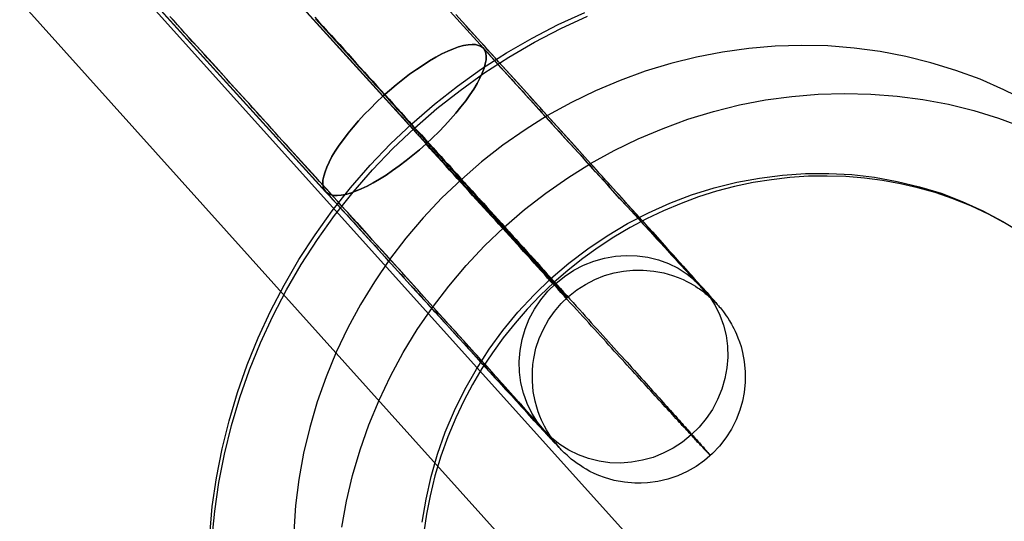
# Model space of a CAD drawing. Units: millimetres. Extents: x -12658 to 13880, y -3372 to 11620.
# Drawn here: x -8873 to -8861, y 6103 to 6109 of the extents above; entities that cross this region are included whole.
import ezdxf

# ---------------------------------------------------------------- set-up
doc = ezdxf.new("R2010")
doc.units = ezdxf.units.MM

msp = doc.modelspace()

# ---------------------------------------------------------------- linework, layer by layer
for p, q in [((-8721.554, 5942.429), (-10393.787, 7800.825)), ((-10310.514, 7707.601), (-8806.251, 6034.709))]:
    msp.add_line(p, q)
at = {"flags": 128}
for points in [[(-8876.603, 6118.767), (-8867.37, 6108.611), (-8867.324, 6108.56), (-8867.28, 6108.511), (-8867.234, 6108.46), (-8867.19, 6108.411), (-8867.144, 6108.36), (-8867.1, 6108.311), (-8867.054, 6108.263), (-8867.01, 6108.214), (-8866.967, 6108.166), (-8866.923, 6108.117), (-8866.879, 6108.071), (-8866.835, 6108.022), (-8866.794, 6107.976), (-8866.75, 6107.927), (-8866.706, 6107.881), (-8866.665, 6107.835), (-8866.624, 6107.789), (-8866.58, 6107.742), (-8866.539, 6107.696), (-8866.497, 6107.65), (-8866.456, 6107.604), (-8866.415, 6107.56), (-8866.376, 6107.516), (-8866.334, 6107.47), (-8866.295, 6107.426), (-8866.254, 6107.383), (-8866.215, 6107.341), (-8866.176, 6107.298), (-8866.137, 6107.256), (-8866.099, 6107.212), (-8866.062, 6107.171), (-8866.023, 6107.13), (-8865.987, 6107.088), (-8865.948, 6107.047), (-8865.911, 6107.008), (-8865.875, 6106.967), (-8865.838, 6106.928), (-8865.804, 6106.889), (-8865.768, 6106.85), (-8865.734, 6106.811), (-8865.7, 6106.772), (-8865.666, 6106.736), (-8865.632, 6106.699), (-8865.598, 6106.663), (-8865.564, 6106.626), (-8865.532, 6106.59), (-8865.498, 6106.553), (-8865.466, 6106.519), (-8865.435, 6106.485), (-8865.406, 6106.451), (-8865.374, 6106.417), (-8865.345, 6106.383), (-8865.313, 6106.352), (-8865.284, 6106.32), (-8865.255, 6106.288), (-8865.228, 6106.257), (-8865.199, 6106.225), (-8865.172, 6106.196), (-8865.143, 6106.164), (-8865.116, 6106.135), (-8865.089, 6106.106), (-8865.065, 6106.079), (-8865.038, 6106.05), (-8865.014, 6106.023), (-8864.99, 6105.997), (-8864.965, 6105.97), (-8864.941, 6105.946), (-8864.919, 6105.919), (-8864.897, 6105.894), (-8864.873, 6105.87), (-8864.854, 6105.846), (-8864.832, 6105.824), (-8864.81, 6105.802), (-8864.79, 6105.78), (-8864.771, 6105.758), (-8864.751, 6105.736), (-8864.732, 6105.717), (-8864.715, 6105.698), (-8864.695, 6105.678), (-8864.678, 6105.659), (-8864.661, 6105.639), (-8864.647, 6105.622), (-8864.63, 6105.605), (-8864.615, 6105.588), (-8864.601, 6105.574), (-8864.586, 6105.556), (-8864.574, 6105.542), (-8864.559, 6105.527), (-8864.547, 6105.515), (-8864.535, 6105.501), (-8864.523, 6105.488), (-8864.513, 6105.476), (-8864.501, 6105.467), (-8864.491, 6105.454), (-8864.482, 6105.445), (-8864.474, 6105.435), (-8864.464, 6105.425), (-8864.457, 6105.418), (-8864.45, 6105.411), (-8864.443, 6105.403), (-8864.438, 6105.396), (-8864.43, 6105.391), (-8864.426, 6105.384), (-8864.421, 6105.379), (-8864.418, 6105.377), (-8864.413, 6105.372), (-8864.411, 6105.369), (-8864.409, 6105.367), (-8864.406, 6105.364), (-8864.404, 6105.362), (-8864.404, 6105.364), (-8864.406, 6105.364), (-8864.409, 6105.367), (-8864.409, 6105.369), (-8864.413, 6105.374), (-8864.416, 6105.379), (-8864.421, 6105.381), (-8864.426, 6105.389), (-8864.43, 6105.394), (-8864.435, 6105.401), (-8864.44, 6105.408), (-8864.447, 6105.415), (-8864.455, 6105.423), (-8864.462, 6105.432), (-8864.472, 6105.44), (-8864.479, 6105.452), (-8864.489, 6105.462), (-8864.499, 6105.471), (-8864.511, 6105.484), (-8864.52, 6105.496), (-8864.533, 6105.51), (-8864.545, 6105.522), (-8864.557, 6105.537), (-8864.569, 6105.552), (-8864.584, 6105.566), (-8864.596, 6105.583), (-8864.61, 6105.598), (-8864.627, 6105.615), (-8864.642, 6105.632), (-8864.659, 6105.651), (-8864.674, 6105.668), (-8864.693, 6105.688), (-8864.71, 6105.707), (-8864.727, 6105.729), (-8864.747, 6105.749), (-8864.766, 6105.77), (-8864.785, 6105.792), (-8864.805, 6105.814), (-8864.827, 6105.836), (-8864.846, 6105.86), (-8864.868, 6105.885), (-8864.89, 6105.909), (-8864.912, 6105.933), (-8864.936, 6105.96), (-8864.958, 6105.987), (-8864.982, 6106.011), (-8865.007, 6106.04), (-8865.033, 6106.067), (-8865.058, 6106.096), (-8865.085, 6106.123), (-8865.109, 6106.152), (-8865.136, 6106.181), (-8865.165, 6106.213), (-8865.192, 6106.242), (-8865.218, 6106.274), (-8865.247, 6106.305), (-8865.277, 6106.337), (-8865.306, 6106.371), (-8865.335, 6106.403), (-8865.367, 6106.437), (-8865.396, 6106.471), (-8865.427, 6106.505), (-8865.459, 6106.539), (-8865.491, 6106.575), (-8865.522, 6106.609), (-8865.556, 6106.646), (-8865.588, 6106.682), (-8865.622, 6106.721), (-8865.656, 6106.758), (-8865.69, 6106.794), (-8865.724, 6106.833), (-8865.758, 6106.872), (-8865.795, 6106.911), (-8865.831, 6106.95), (-8865.865, 6106.991), (-8865.902, 6107.03), (-8865.938, 6107.071), (-8865.977, 6107.113), (-8866.013, 6107.154), (-8866.05, 6107.195), (-8866.089, 6107.237), (-8866.128, 6107.28), (-8866.167, 6107.322), (-8866.206, 6107.366), (-8866.244, 6107.409), (-8866.283, 6107.453), (-8866.325, 6107.497), (-8866.364, 6107.541), (-8866.405, 6107.587), (-8866.446, 6107.631), (-8866.488, 6107.677), (-8866.529, 6107.723), (-8866.57, 6107.769), (-8866.612, 6107.815), (-8866.653, 6107.862), (-8866.697, 6107.908), (-8866.738, 6107.954), (-8866.782, 6108.003), (-8866.826, 6108.049), (-8866.867, 6108.098), (-8866.911, 6108.146), (-8866.954, 6108.195), (-8866.998, 6108.243), (-8867.044, 6108.292), (-8867.088, 6108.341), (-8867.132, 6108.389), (-8867.178, 6108.44), (-8867.222, 6108.489), (-8867.268, 6108.54), (-8867.312, 6108.589), (-8867.358, 6108.64), (-8867.404, 6108.688), (-8867.45, 6108.739), (-8867.497, 6108.791), (-8867.543, 6108.842), (-8867.589, 6108.893), (-8867.635, 6108.944), (-8867.681, 6108.995)], [(-8871.334, 6109.004), (-8871.142, 6108.793), (-8870.95, 6108.581), (-8870.757, 6108.37), (-8870.563, 6108.156), (-8870.368, 6107.942), (-8870.164, 6107.716), (-8869.96, 6107.49), (-8869.758, 6107.268), (-8869.559, 6107.047), (-8869.359, 6106.831), (-8869.165, 6106.614), (-8868.975, 6106.403), (-8868.788, 6106.196), (-8868.603, 6105.994), (-8868.426, 6105.797), (-8868.253, 6105.608), (-8868.085, 6105.423), (-8867.925, 6105.245), (-8867.771, 6105.073), (-8867.623, 6104.91), (-8867.482, 6104.754), (-8867.358, 6104.615), (-8867.241, 6104.487), (-8867.13, 6104.363), (-8867.027, 6104.248), (-8866.925, 6104.136), (-8866.835, 6104.034), (-8866.75, 6103.942), (-8866.677, 6103.859), (-8866.626, 6103.801), (-8866.58, 6103.75), (-8866.541, 6103.708), (-8866.509, 6103.672), (-8866.48, 6103.64), (-8866.458, 6103.616), (-8866.444, 6103.597), (-8866.439, 6103.594), (-8866.441, 6103.594), (-8866.446, 6103.601), (-8866.454, 6103.611), (-8866.466, 6103.623), (-8866.478, 6103.64), (-8866.492, 6103.662), (-8866.509, 6103.682), (-8866.524, 6103.706), (-8866.551, 6103.747), (-8866.57, 6103.779), (-8866.595, 6103.825), (-8866.614, 6103.862), (-8866.633, 6103.903), (-8866.655, 6103.954), (-8866.675, 6104.008), (-8866.694, 6104.068), (-8866.714, 6104.141), (-8866.738, 6104.265), (-8866.75, 6104.397), (-8866.75, 6104.528), (-8866.743, 6104.606), (-8866.731, 6104.684), (-8866.704, 6104.812), (-8866.663, 6104.936), (-8866.609, 6105.056), (-8866.546, 6105.172), (-8866.471, 6105.279), (-8866.385, 6105.379), (-8866.291, 6105.469), (-8866.188, 6105.552), (-8866.077, 6105.622), (-8865.96, 6105.683), (-8865.838, 6105.732), (-8865.712, 6105.768), (-8865.595, 6105.79), (-8865.476, 6105.802), (-8865.345, 6105.802), (-8865.213, 6105.79), (-8865.085, 6105.766), (-8864.973, 6105.734), (-8864.902, 6105.707), (-8864.841, 6105.683), (-8864.793, 6105.659), (-8864.751, 6105.637), (-8864.715, 6105.617), (-8864.683, 6105.598), (-8864.657, 6105.578), (-8864.632, 6105.564), (-8864.591, 6105.535), (-8864.559, 6105.508), (-8864.535, 6105.488), (-8864.513, 6105.469), (-8864.494, 6105.454), (-8864.477, 6105.437), (-8864.464, 6105.425), (-8864.455, 6105.415), (-8864.45, 6105.408), (-8864.445, 6105.406), (-8864.455, 6105.415), (-8864.469, 6105.43), (-8864.486, 6105.449), (-8864.516, 6105.481), (-8864.552, 6105.52), (-8864.581, 6105.552), (-8864.613, 6105.586), (-8864.647, 6105.625), (-8864.686, 6105.663), (-8864.747, 6105.732), (-8864.815, 6105.805), (-8864.888, 6105.885), (-8864.968, 6105.972), (-8865.038, 6106.05), (-8865.114, 6106.133), (-8865.192, 6106.218), (-8865.274, 6106.31), (-8865.362, 6106.405), (-8865.452, 6106.502), (-8865.547, 6106.607), (-8865.644, 6106.711), (-8865.792, 6106.877), (-8865.948, 6107.047), (-8866.108, 6107.225), (-8866.276, 6107.407), (-8866.449, 6107.597), (-8866.629, 6107.794), (-8866.811, 6107.995), (-8866.998, 6108.2), (-8867.183, 6108.404), (-8867.37, 6108.611), (-8876.603, 6118.765)], [(-8869.498, 6108.985), (-8869.454, 6108.939), (-8869.413, 6108.89), (-8869.371, 6108.844), (-8869.328, 6108.798), (-8869.286, 6108.752), (-8869.243, 6108.705), (-8869.201, 6108.659), (-8869.16, 6108.613), (-8869.116, 6108.564), (-8869.075, 6108.518), (-8869.033, 6108.472), (-8868.992, 6108.428), (-8868.951, 6108.382), (-8868.909, 6108.336), (-8868.868, 6108.29), (-8868.827, 6108.243), (-8868.785, 6108.2), (-8868.744, 6108.153), (-8868.703, 6108.11), (-8868.661, 6108.063), (-8868.623, 6108.02), (-8868.581, 6107.973), (-8868.542, 6107.93), (-8868.501, 6107.886), (-8868.462, 6107.842), (-8868.421, 6107.798), (-8868.382, 6107.755), (-8868.343, 6107.711), (-8868.304, 6107.667), (-8868.265, 6107.626), (-8868.226, 6107.582), (-8868.187, 6107.541), (-8868.151, 6107.499), (-8868.112, 6107.456), (-8868.075, 6107.414), (-8868.036, 6107.373), (-8868, 6107.332), (-8867.964, 6107.293), (-8867.927, 6107.251), (-8867.891, 6107.212), (-8867.854, 6107.171), (-8867.818, 6107.132), (-8867.784, 6107.093), (-8867.747, 6107.054), (-8867.713, 6107.015), (-8867.679, 6106.977), (-8867.645, 6106.94), (-8867.611, 6106.901), (-8867.577, 6106.865), (-8867.543, 6106.828), (-8867.511, 6106.792), (-8867.48, 6106.755), (-8867.446, 6106.721), (-8867.414, 6106.685), (-8867.382, 6106.651), (-8867.353, 6106.617), (-8867.322, 6106.583), (-8867.29, 6106.549), (-8867.261, 6106.515), (-8867.232, 6106.483), (-8867.202, 6106.451), (-8867.173, 6106.42), (-8867.147, 6106.388), (-8867.117, 6106.356), (-8867.091, 6106.325), (-8867.064, 6106.296), (-8867.037, 6106.267), (-8867.01, 6106.237), (-8866.984, 6106.208), (-8866.959, 6106.179), (-8866.933, 6106.152), (-8866.908, 6106.125), (-8866.884, 6106.099), (-8866.862, 6106.072), (-8866.838, 6106.045), (-8866.816, 6106.021), (-8866.794, 6105.997), (-8866.772, 6105.972), (-8866.75, 6105.948), (-8866.728, 6105.926), (-8866.709, 6105.902), (-8866.689, 6105.88), (-8866.67, 6105.858), (-8866.65, 6105.839), (-8866.631, 6105.817), (-8866.614, 6105.797), (-8866.597, 6105.778), (-8866.58, 6105.758), (-8866.563, 6105.739), (-8866.546, 6105.722), (-8866.531, 6105.705), (-8866.517, 6105.688), (-8866.502, 6105.671), (-8866.488, 6105.656), (-8866.473, 6105.642), (-8866.461, 6105.627), (-8866.449, 6105.612), (-8866.437, 6105.6), (-8866.424, 6105.586), (-8866.415, 6105.574), (-8866.405, 6105.564), (-8866.395, 6105.552), (-8866.385, 6105.542), (-8866.376, 6105.532), (-8866.368, 6105.522), (-8866.361, 6105.513), (-8866.354, 6105.505), (-8866.347, 6105.498), (-8866.339, 6105.491), (-8866.334, 6105.484), (-8866.33, 6105.479), (-8866.325, 6105.474), (-8866.322, 6105.469), (-8866.317, 6105.464), (-8866.315, 6105.462), (-8866.312, 6105.459), (-8866.31, 6105.457), (-8866.31, 6105.454), (-8866.312, 6105.457), (-8866.315, 6105.459), (-8866.317, 6105.462), (-8866.32, 6105.464), (-8866.322, 6105.469), (-8866.327, 6105.471), (-8866.332, 6105.476), (-8866.337, 6105.484), (-8866.344, 6105.488), (-8866.349, 6105.496), (-8866.356, 6105.503), (-8866.364, 6105.51), (-8866.371, 6105.52), (-8866.381, 6105.53), (-8866.39, 6105.539), (-8866.398, 6105.549), (-8866.41, 6105.559), (-8866.419, 6105.571), (-8866.429, 6105.583), (-8866.441, 6105.595), (-8866.454, 6105.608), (-8866.466, 6105.622), (-8866.48, 6105.637), (-8866.495, 6105.651), (-8866.507, 6105.666), (-8866.522, 6105.683), (-8866.539, 6105.7), (-8866.553, 6105.717), (-8866.57, 6105.734), (-8866.587, 6105.753), (-8866.604, 6105.77), (-8866.621, 6105.79), (-8866.641, 6105.812), (-8866.658, 6105.831), (-8866.677, 6105.853), (-8866.697, 6105.873), (-8866.719, 6105.894), (-8866.738, 6105.919), (-8866.76, 6105.941), (-8866.782, 6105.965), (-8866.804, 6105.989), (-8866.826, 6106.014), (-8866.847, 6106.038), (-8866.872, 6106.065), (-8866.896, 6106.091), (-8866.92, 6106.116), (-8866.945, 6106.145), (-8866.969, 6106.172), (-8866.996, 6106.198), (-8867.023, 6106.228), (-8867.049, 6106.257), (-8867.076, 6106.286), (-8867.103, 6106.318), (-8867.13, 6106.347), (-8867.159, 6106.378), (-8867.188, 6106.41), (-8867.215, 6106.442), (-8867.246, 6106.473), (-8867.275, 6106.505), (-8867.305, 6106.539), (-8867.336, 6106.573), (-8867.365, 6106.607), (-8867.397, 6106.641), (-8867.429, 6106.675), (-8867.46, 6106.709), (-8867.494, 6106.746), (-8867.526, 6106.782), (-8867.56, 6106.818), (-8867.592, 6106.855), (-8867.626, 6106.891), (-8867.66, 6106.928), (-8867.694, 6106.967), (-8867.73, 6107.003), (-8867.764, 6107.042), (-8867.798, 6107.081), (-8867.835, 6107.12), (-8867.871, 6107.159), (-8867.908, 6107.2), (-8867.944, 6107.239), (-8867.981, 6107.28), (-8868.017, 6107.319), (-8868.054, 6107.361), (-8868.092, 6107.402), (-8868.129, 6107.443), (-8868.168, 6107.485), (-8868.207, 6107.529), (-8868.243, 6107.57), (-8868.282, 6107.614), (-8868.321, 6107.655), (-8868.36, 6107.699), (-8868.401, 6107.742), (-8868.44, 6107.786), (-8868.479, 6107.83), (-8868.52, 6107.874), (-8868.559, 6107.918), (-8868.601, 6107.961), (-8868.64, 6108.005), (-8877.872, 6118.162)], [(-8869.505, 6109.004), (-8869.454, 6108.946), (-8869.401, 6108.888), (-8869.347, 6108.829), (-8869.296, 6108.771), (-8869.243, 6108.713), (-8869.189, 6108.657), (-8869.138, 6108.598), (-8869.085, 6108.54), (-8869.033, 6108.482), (-8868.98, 6108.423), (-8868.929, 6108.367), (-8868.875, 6108.309), (-8868.824, 6108.251), (-8868.771, 6108.195), (-8868.72, 6108.136), (-8868.669, 6108.08), (-8868.615, 6108.022), (-8868.564, 6107.966), (-8868.513, 6107.908), (-8868.462, 6107.852), (-8868.411, 6107.796), (-8868.36, 6107.74), (-8868.309, 6107.682), (-8868.258, 6107.626), (-8868.207, 6107.57), (-8868.156, 6107.514), (-8868.105, 6107.458), (-8868.056, 6107.404), (-8868.005, 6107.349), (-8867.954, 6107.293), (-8867.905, 6107.239), (-8867.857, 6107.183), (-8867.805, 6107.13), (-8867.757, 6107.074), (-8867.708, 6107.02), (-8867.66, 6106.967), (-8867.611, 6106.913), (-8867.562, 6106.86), (-8867.514, 6106.806), (-8867.465, 6106.753), (-8867.419, 6106.699), (-8867.37, 6106.648), (-8867.324, 6106.595), (-8867.275, 6106.544), (-8867.229, 6106.493), (-8867.183, 6106.442), (-8867.137, 6106.391), (-8867.091, 6106.339), (-8867.044, 6106.288), (-8867.001, 6106.237), (-8866.954, 6106.189), (-8866.911, 6106.14), (-8866.864, 6106.089), (-8866.821, 6106.04), (-8866.777, 6105.992), (-8866.733, 6105.943), (-8866.689, 6105.897), (-8866.646, 6105.848), (-8866.604, 6105.8), (-8866.561, 6105.753), (-8866.519, 6105.707), (-8866.478, 6105.661), (-8866.437, 6105.615), (-8866.395, 6105.569), (-8866.354, 6105.525), (-8866.312, 6105.479), (-8866.274, 6105.435), (-8866.235, 6105.391), (-8866.193, 6105.347), (-8866.154, 6105.304), (-8866.116, 6105.262), (-8866.079, 6105.218), (-8866.04, 6105.177), (-8866.004, 6105.136), (-8865.965, 6105.094), (-8865.928, 6105.053), (-8865.892, 6105.014), (-8865.858, 6104.973), (-8865.821, 6104.934), (-8865.785, 6104.895), (-8865.751, 6104.856), (-8865.717, 6104.82), (-8865.683, 6104.781), (-8865.649, 6104.744), (-8865.617, 6104.708), (-8865.583, 6104.671), (-8865.551, 6104.635), (-8865.52, 6104.601), (-8865.488, 6104.564), (-8865.457, 6104.53), (-8865.427, 6104.496), (-8865.396, 6104.465), (-8865.367, 6104.431), (-8865.337, 6104.399), (-8865.308, 6104.367), (-8865.281, 6104.336), (-8865.252, 6104.304), (-8865.226, 6104.275), (-8865.199, 6104.243), (-8865.172, 6104.214), (-8865.145, 6104.185), (-8865.121, 6104.158), (-8865.097, 6104.129), (-8865.072, 6104.102), (-8865.048, 6104.076), (-8865.024, 6104.049), (-8865.002, 6104.025), (-8864.978, 6104), (-8864.956, 6103.974), (-8864.934, 6103.952), (-8864.914, 6103.927), (-8864.892, 6103.903), (-8864.873, 6103.881), (-8864.854, 6103.859), (-8864.834, 6103.837), (-8864.815, 6103.818), (-8864.798, 6103.798), (-8864.781, 6103.779), (-8864.764, 6103.76), (-8864.747, 6103.74), (-8864.73, 6103.723), (-8864.715, 6103.706), (-8864.7, 6103.689), (-8864.686, 6103.672), (-8864.671, 6103.657), (-8864.657, 6103.64), (-8864.644, 6103.626), (-8864.632, 6103.614), (-8864.62, 6103.599), (-8864.61, 6103.587), (-8864.598, 6103.575), (-8864.588, 6103.563), (-8864.579, 6103.553), (-8864.569, 6103.541), (-8864.562, 6103.531), (-8864.552, 6103.524), (-8864.545, 6103.514), (-8864.537, 6103.507), (-8864.53, 6103.499), (-8864.525, 6103.492), (-8864.52, 6103.485), (-8864.516, 6103.48), (-8864.511, 6103.475), (-8864.506, 6103.47), (-8864.503, 6103.465), (-8864.501, 6103.463), (-8864.499, 6103.46), (-8864.496, 6103.458), (-8864.496, 6103.456), (-8864.499, 6103.458), (-8864.501, 6103.46), (-8864.503, 6103.463), (-8864.506, 6103.465), (-8864.511, 6103.47), (-8864.513, 6103.475), (-8864.518, 6103.48), (-8864.525, 6103.485), (-8864.53, 6103.492), (-8864.537, 6103.497), (-8864.545, 6103.504), (-8864.552, 6103.514), (-8864.559, 6103.521), (-8864.569, 6103.531), (-8864.576, 6103.541), (-8864.586, 6103.55), (-8864.596, 6103.563), (-8864.608, 6103.575), (-8864.618, 6103.587), (-8864.63, 6103.599), (-8864.642, 6103.611), (-8864.657, 6103.626), (-8864.669, 6103.64), (-8864.683, 6103.655), (-8864.698, 6103.67), (-8864.713, 6103.687), (-8864.727, 6103.704), (-8864.744, 6103.721), (-8864.761, 6103.74), (-8864.778, 6103.757), (-8864.795, 6103.777), (-8864.812, 6103.796), (-8864.832, 6103.815), (-8864.851, 6103.837), (-8864.871, 6103.859), (-8864.89, 6103.879), (-8864.909, 6103.903), (-8864.931, 6103.925), (-8864.953, 6103.949), (-8864.975, 6103.974), (-8864.997, 6103.998), (-8865.021, 6104.022), (-8865.043, 6104.049), (-8865.068, 6104.073), (-8865.092, 6104.1), (-8865.116, 6104.127), (-8865.143, 6104.156), (-8865.17, 6104.185), (-8865.194, 6104.212), (-8865.221, 6104.241), (-8865.25, 6104.273), (-8865.277, 6104.302), (-8865.306, 6104.333), (-8865.333, 6104.365), (-8865.362, 6104.397), (-8865.393, 6104.428), (-8865.423, 6104.462), (-8865.452, 6104.494), (-8865.483, 6104.528), (-8865.515, 6104.562), (-8865.547, 6104.598), (-8865.578, 6104.632), (-8865.612, 6104.669), (-8865.644, 6104.705), (-8865.678, 6104.742), (-8865.712, 6104.778), (-8865.746, 6104.817), (-8865.78, 6104.854), (-8865.816, 6104.893), (-8865.85, 6104.932), (-8865.887, 6104.97), (-8865.923, 6105.012), (-8865.96, 6105.051), (-8865.999, 6105.092), (-8866.035, 6105.133), (-8866.074, 6105.175), (-8866.111, 6105.216), (-8866.15, 6105.257), (-8866.188, 6105.301), (-8866.227, 6105.345), (-8866.269, 6105.389), (-8866.308, 6105.432), (-8866.349, 6105.476), (-8866.388, 6105.52), (-8866.429, 6105.566), (-8866.471, 6105.612), (-8866.514, 6105.656), (-8866.556, 6105.702), (-8866.597, 6105.751), (-8866.641, 6105.797), (-8866.685, 6105.843), (-8866.726, 6105.892), (-8866.77, 6105.941), (-8866.813, 6105.987), (-8866.86, 6106.036), (-8866.903, 6106.087), (-8866.947, 6106.135), (-8866.993, 6106.184), (-8867.04, 6106.235), (-8867.083, 6106.284), (-8867.13, 6106.335), (-8867.176, 6106.386), (-8867.222, 6106.437), (-8867.271, 6106.488), (-8867.317, 6106.539), (-8867.363, 6106.592), (-8867.412, 6106.643), (-8867.46, 6106.697), (-8867.506, 6106.748), (-8867.555, 6106.801), (-8867.604, 6106.855), (-8867.652, 6106.908), (-8867.701, 6106.962), (-8867.75, 6107.015), (-8867.798, 6107.069), (-8867.849, 6107.125), (-8867.898, 6107.178), (-8867.947, 6107.234), (-8867.998, 6107.288), (-8868.049, 6107.344), (-8868.097, 6107.4), (-8877.33, 6117.554)], [(-8878.599, 6116.951), (-8869.369, 6106.794), (-8869.323, 6106.746), (-8869.277, 6106.694), (-8869.23, 6106.646), (-8869.187, 6106.595), (-8869.143, 6106.546), (-8869.097, 6106.498), (-8869.053, 6106.449), (-8869.009, 6106.4), (-8868.965, 6106.352), (-8868.922, 6106.303), (-8868.878, 6106.254), (-8868.834, 6106.208), (-8868.79, 6106.16), (-8868.747, 6106.113), (-8868.705, 6106.065), (-8868.661, 6106.018), (-8868.62, 6105.972), (-8868.579, 6105.926), (-8868.537, 6105.88), (-8868.496, 6105.836), (-8868.455, 6105.79), (-8868.413, 6105.746), (-8868.372, 6105.7), (-8868.333, 6105.656), (-8868.292, 6105.612), (-8868.253, 6105.569), (-8868.214, 6105.525), (-8868.173, 6105.484), (-8868.136, 6105.44), (-8868.097, 6105.398), (-8868.058, 6105.355), (-8868.019, 6105.313), (-8867.983, 6105.272), (-8867.947, 6105.233), (-8867.91, 6105.192), (-8867.874, 6105.153), (-8867.837, 6105.112), (-8867.801, 6105.073), (-8867.767, 6105.034), (-8867.73, 6104.997), (-8867.696, 6104.958), (-8867.662, 6104.919), (-8867.628, 6104.883), (-8867.594, 6104.846), (-8867.562, 6104.81), (-8867.528, 6104.774), (-8867.497, 6104.739), (-8867.465, 6104.705), (-8867.433, 6104.669), (-8867.402, 6104.635), (-8867.37, 6104.601), (-8867.341, 6104.569), (-8867.312, 6104.535), (-8867.283, 6104.504), (-8867.254, 6104.472), (-8867.224, 6104.44), (-8867.195, 6104.411), (-8867.168, 6104.38), (-8867.142, 6104.35), (-8867.115, 6104.321), (-8867.088, 6104.292), (-8867.061, 6104.263), (-8867.037, 6104.236), (-8867.01, 6104.209), (-8866.986, 6104.183), (-8866.962, 6104.156), (-8866.94, 6104.129), (-8866.916, 6104.105), (-8866.894, 6104.081), (-8866.872, 6104.056), (-8866.85, 6104.032), (-8866.828, 6104.008), (-8866.809, 6103.986), (-8866.787, 6103.964), (-8866.767, 6103.942), (-8866.748, 6103.922), (-8866.731, 6103.901), (-8866.711, 6103.881), (-8866.694, 6103.862), (-8866.677, 6103.842), (-8866.66, 6103.825), (-8866.643, 6103.808), (-8866.629, 6103.791), (-8866.612, 6103.774), (-8866.597, 6103.757), (-8866.585, 6103.743), (-8866.57, 6103.728), (-8866.558, 6103.713), (-8866.543, 6103.699), (-8866.531, 6103.687), (-8866.522, 6103.674), (-8866.509, 6103.662), (-8866.5, 6103.65), (-8866.49, 6103.64), (-8866.48, 6103.631), (-8866.471, 6103.621), (-8866.463, 6103.611), (-8866.454, 6103.604), (-8866.446, 6103.594), (-8866.441, 6103.587), (-8866.434, 6103.582), (-8866.429, 6103.575), (-8866.422, 6103.57), (-8866.419, 6103.565), (-8866.415, 6103.56), (-8866.41, 6103.558), (-8866.407, 6103.553), (-8866.405, 6103.55), (-8866.402, 6103.548), (-8866.4, 6103.548), (-8866.402, 6103.548), (-8866.402, 6103.55), (-8866.405, 6103.553), (-8866.407, 6103.555), (-8866.41, 6103.558), (-8866.412, 6103.563), (-8866.417, 6103.567), (-8866.422, 6103.572), (-8866.427, 6103.58), (-8866.432, 6103.584), (-8866.439, 6103.592), (-8866.446, 6103.599), (-8866.454, 6103.609), (-8866.461, 6103.616), (-8866.468, 6103.626), (-8866.478, 6103.636), (-8866.488, 6103.645), (-8866.497, 6103.657), (-8866.507, 6103.67), (-8866.517, 6103.682), (-8866.529, 6103.694), (-8866.541, 6103.708), (-8866.553, 6103.721), (-8866.568, 6103.735), (-8866.58, 6103.752), (-8866.595, 6103.767), (-8866.609, 6103.784), (-8866.624, 6103.801), (-8866.638, 6103.818), (-8866.655, 6103.835), (-8866.672, 6103.854), (-8866.689, 6103.874), (-8866.706, 6103.893), (-8866.726, 6103.913), (-8866.743, 6103.935), (-8866.762, 6103.954), (-8866.782, 6103.976), (-8866.801, 6104), (-8866.823, 6104.022), (-8866.845, 6104.046), (-8866.864, 6104.068), (-8866.886, 6104.095), (-8866.911, 6104.119), (-8866.933, 6104.144), (-8866.957, 6104.17), (-8866.981, 6104.197), (-8867.005, 6104.224), (-8867.03, 6104.251), (-8867.054, 6104.28), (-8867.081, 6104.309), (-8867.108, 6104.338), (-8867.134, 6104.367), (-8867.161, 6104.397), (-8867.188, 6104.428), (-8867.217, 6104.46), (-8867.244, 6104.491), (-8867.273, 6104.523), (-8867.302, 6104.555), (-8867.334, 6104.589), (-8867.363, 6104.623), (-8867.395, 6104.654), (-8867.424, 6104.691), (-8867.455, 6104.725), (-8867.487, 6104.759), (-8867.521, 6104.795), (-8867.553, 6104.832), (-8867.587, 6104.868), (-8867.618, 6104.905), (-8867.652, 6104.941), (-8867.686, 6104.98), (-8867.72, 6105.019), (-8867.757, 6105.058), (-8867.791, 6105.097), (-8867.827, 6105.136), (-8867.864, 6105.175), (-8867.9, 6105.216), (-8867.937, 6105.255), (-8867.973, 6105.296), (-8868.01, 6105.338), (-8868.049, 6105.379), (-8868.085, 6105.423), (-8868.124, 6105.464), (-8868.163, 6105.508), (-8868.202, 6105.552), (-8868.241, 6105.593), (-8868.282, 6105.637), (-8868.321, 6105.683), (-8868.362, 6105.727), (-8868.401, 6105.77), (-8868.443, 6105.817), (-8868.484, 6105.86), (-8868.525, 6105.907), (-8868.567, 6105.953), (-8868.608, 6105.999), (-8868.652, 6106.045), (-8868.693, 6106.094), (-8868.737, 6106.14), (-8868.778, 6106.186), (-8868.822, 6106.235), (-8868.866, 6106.284), (-8868.909, 6106.33), (-8868.953, 6106.378), (-8868.997, 6106.427), (-8869.041, 6106.476), (-8869.085, 6106.527), (-8869.131, 6106.575), (-8869.174, 6106.624), (-8869.218, 6106.675), (-8869.264, 6106.724), (-8869.311, 6106.775), (-8869.354, 6106.823), (-8869.401, 6106.874), (-8869.447, 6106.925), (-8869.493, 6106.977), (-8869.539, 6107.028), (-8869.585, 6107.079), (-8869.632, 6107.13), (-8869.678, 6107.181), (-8869.724, 6107.232), (-8869.773, 6107.283), (-8869.819, 6107.334), (-8869.865, 6107.387), (-8869.914, 6107.439), (-8869.96, 6107.49), (-8870.006, 6107.543), (-8870.055, 6107.594), (-8870.101, 6107.648), (-8870.15, 6107.699), (-8870.196, 6107.752), (-8870.244, 6107.806), (-8870.293, 6107.857), (-8870.339, 6107.91), (-8870.388, 6107.961), (-8870.436, 6108.015), (-8870.483, 6108.068), (-8870.531, 6108.119), (-8870.58, 6108.173), (-8870.626, 6108.226), (-8870.675, 6108.277), (-8870.723, 6108.331), (-8870.77, 6108.384), (-8870.818, 6108.435), (-8870.867, 6108.489), (-8870.913, 6108.542), (-8870.962, 6108.594), (-8871.008, 6108.647), (-8871.057, 6108.698), (-8871.105, 6108.752), (-8871.151, 6108.803), (-8871.2, 6108.856), (-8871.246, 6108.907), (-8871.292, 6108.961), (-8871.341, 6109.012)], [(-8867.72, 6109.039), (-8867.519, 6108.817), (-8867.322, 6108.598), (-8867.127, 6108.384), (-8866.935, 6108.173), (-8866.748, 6107.966), (-8866.565, 6107.764), (-8866.388, 6107.57), (-8866.218, 6107.378), (-8866.05, 6107.195), (-8865.889, 6107.015), (-8865.768, 6106.882), (-8865.651, 6106.753), (-8865.539, 6106.629), (-8865.43, 6106.51), (-8865.328, 6106.395), (-8865.228, 6106.286), (-8865.136, 6106.181), (-8865.046, 6106.082), (-8864.939, 6105.963), (-8864.839, 6105.853), (-8864.751, 6105.753), (-8864.671, 6105.663), (-8864.601, 6105.586), (-8864.537, 6105.518), (-8864.501, 6105.474), (-8864.467, 6105.437), (-8864.426, 6105.391), (-8864.409, 6105.369), (-8864.399, 6105.36), (-8864.392, 6105.35), (-8864.382, 6105.338), (-8864.367, 6105.323), (-8864.355, 6105.306), (-8864.343, 6105.291), (-8864.328, 6105.272), (-8864.311, 6105.25), (-8864.294, 6105.223), (-8864.275, 6105.197), (-8864.253, 6105.16), (-8864.226, 6105.119), (-8864.214, 6105.092), (-8864.197, 6105.063), (-8864.182, 6105.031), (-8864.165, 6104.992), (-8864.146, 6104.946), (-8864.126, 6104.895), (-8864.107, 6104.834), (-8864.088, 6104.761), (-8864.066, 6104.647), (-8864.054, 6104.516), (-8864.056, 6104.384), (-8864.068, 6104.253), (-8864.09, 6104.141), (-8864.122, 6104.029), (-8864.168, 6103.908), (-8864.229, 6103.789), (-8864.299, 6103.679), (-8864.379, 6103.575), (-8864.469, 6103.48), (-8864.569, 6103.392), (-8864.676, 6103.317), (-8864.788, 6103.251), (-8864.909, 6103.198), (-8865.033, 6103.157), (-8865.16, 6103.127), (-8865.291, 6103.11), (-8865.371, 6103.105), (-8865.452, 6103.105), (-8865.583, 6103.118), (-8865.712, 6103.139), (-8865.836, 6103.176), (-8865.909, 6103.203), (-8865.967, 6103.229), (-8866.021, 6103.254), (-8866.067, 6103.281), (-8866.108, 6103.305), (-8866.142, 6103.327), (-8866.184, 6103.353), (-8866.218, 6103.378), (-8866.257, 6103.409), (-8866.288, 6103.439), (-8866.31, 6103.458), (-8866.332, 6103.475), (-8866.347, 6103.49), (-8866.359, 6103.502), (-8866.371, 6103.514), (-8866.383, 6103.526), (-8866.393, 6103.538), (-8866.402, 6103.548), (-8866.412, 6103.558), (-8866.437, 6103.584), (-8866.473, 6103.621), (-8866.514, 6103.667), (-8866.558, 6103.713), (-8866.607, 6103.767), (-8866.663, 6103.828), (-8866.726, 6103.896), (-8866.813, 6103.993), (-8866.913, 6104.1), (-8867.015, 6104.214), (-8867.127, 6104.336), (-8867.249, 6104.467), (-8867.378, 6104.608), (-8867.455, 6104.696), (-8867.538, 6104.783), (-8867.621, 6104.876), (-8867.708, 6104.97), (-8867.796, 6105.068), (-8867.888, 6105.167), (-8867.981, 6105.27), (-8868.075, 6105.374), (-8868.224, 6105.537), (-8868.377, 6105.705), (-8868.533, 6105.877), (-8868.693, 6106.053), (-8868.856, 6106.232), (-8869.024, 6106.417), (-8869.194, 6106.605), (-8869.367, 6106.794), (-8878.599, 6116.951)], [(-8870.837, 6102.444), (-8870.804, 6102.808), (-8870.749, 6103.174), (-8870.68, 6103.538), (-8870.592, 6103.896), (-8870.484, 6104.251), (-8870.363, 6104.601), (-8870.222, 6104.946), (-8870.068, 6105.282), (-8869.895, 6105.612), (-8869.707, 6105.937), (-8869.503, 6106.249), (-8869.286, 6106.554), (-8869.052, 6106.846), (-8868.806, 6107.13), (-8868.547, 6107.4), (-8868.275, 6107.656), (-8867.991, 6107.902), (-8867.696, 6108.133), (-8867.393, 6108.351), (-8867.076, 6108.552), (-8866.754, 6108.739), (-8866.423, 6108.91), (-8866.084, 6109.064)], [(-8870.809, 6102.383), (-8870.773, 6102.75), (-8870.721, 6103.113), (-8870.649, 6103.474), (-8870.561, 6103.833), (-8870.457, 6104.188), (-8870.333, 6104.538), (-8870.192, 6104.882), (-8870.038, 6105.221), (-8869.864, 6105.552), (-8869.677, 6105.874), (-8869.473, 6106.188), (-8869.255, 6106.494), (-8869.021, 6106.789), (-8868.776, 6107.07), (-8868.517, 6107.342), (-8868.244, 6107.601), (-8867.961, 6107.847), (-8867.666, 6108.078), (-8867.363, 6108.296), (-8867.046, 6108.499), (-8866.724, 6108.69), (-8866.39, 6108.86), (-8866.051, 6109.017)], [(-8860.484, 6107.94), (-8860.778, 6108.086), (-8861.079, 6108.218), (-8861.387, 6108.331), (-8861.701, 6108.428), (-8862.021, 6108.508), (-8862.346, 6108.568), (-8862.674, 6108.612), (-8863.007, 6108.64), (-8863.338, 6108.645), (-8863.674, 6108.637), (-8864.007, 6108.61), (-8864.341, 6108.563), (-8864.671, 6108.499), (-8864.996, 6108.417), (-8865.321, 6108.32), (-8865.638, 6108.205), (-8865.952, 6108.072), (-8866.255, 6107.924), (-8866.556, 6107.758), (-8866.842, 6107.579), (-8867.123, 6107.384), (-8867.393, 6107.174), (-8867.649, 6106.951), (-8867.897, 6106.717), (-8868.131, 6106.466), (-8868.352, 6106.207), (-8868.558, 6105.937), (-8868.751, 6105.656), (-8868.928, 6105.367), (-8869.087, 6105.07), (-8869.233, 6104.764), (-8869.363, 6104.45), (-8869.476, 6104.133), (-8869.57, 6103.81), (-8869.647, 6103.483), (-8869.707, 6103.152), (-8869.749, 6102.821), (-8869.773, 6102.488)], [(-8869.165, 6102.546), (-8869.104, 6102.877), (-8869.027, 6103.202), (-8868.933, 6103.527), (-8868.82, 6103.844), (-8868.691, 6104.155), (-8868.547, 6104.461), (-8868.385, 6104.761), (-8868.209, 6105.05), (-8868.016, 6105.331), (-8867.809, 6105.601), (-8867.589, 6105.86), (-8867.355, 6106.108), (-8867.109, 6106.345), (-8866.85, 6106.568), (-8866.58, 6106.778), (-8866.302, 6106.97), (-8866.013, 6107.152), (-8865.715, 6107.315), (-8865.409, 6107.464), (-8865.095, 6107.596), (-8864.779, 6107.712), (-8864.454, 6107.811), (-8864.128, 6107.893), (-8863.798, 6107.957), (-8863.464, 6108.001), (-8863.131, 6108.031), (-8862.798, 6108.039), (-8862.464, 6108.031), (-8862.131, 6108.006), (-8861.803, 6107.962), (-8861.478, 6107.902), (-8861.159, 6107.822), (-8860.844, 6107.725), (-8860.536, 6107.612)], [(-8868.145, 6102.612), (-8868.096, 6102.901), (-8868.032, 6103.188), (-8867.95, 6103.472), (-8867.853, 6103.75), (-8867.737, 6104.023), (-8867.605, 6104.29), (-8867.459, 6104.549), (-8867.297, 6104.8), (-8867.123, 6105.039), (-8866.933, 6105.271), (-8866.729, 6105.488), (-8866.514, 6105.695), (-8866.288, 6105.891), (-8866.049, 6106.072), (-8865.801, 6106.238), (-8865.544, 6106.392), (-8865.28, 6106.527), (-8865.01, 6106.648), (-8864.732, 6106.756), (-8864.448, 6106.844), (-8864.161, 6106.915), (-8863.872, 6106.968), (-8863.58, 6107.006), (-8863.288, 6107.026), (-8862.996, 6107.026), (-8862.704, 6107.012), (-8862.415, 6106.979), (-8862.131, 6106.926), (-8861.847, 6106.858), (-8861.572, 6106.775), (-8861.305, 6106.673), (-8861.043, 6106.554), (-8860.789, 6106.419), (-8860.544, 6106.271)], [(-8860.74, 6106.384), (-8860.963, 6106.505), (-8861.194, 6106.615), (-8861.434, 6106.709), (-8861.646, 6106.783), (-8861.867, 6106.844), (-8862.087, 6106.896), (-8862.313, 6106.937), (-8862.544, 6106.968), (-8862.778, 6106.987), (-8863.015, 6106.993), (-8863.252, 6106.99), (-8863.487, 6106.973), (-8863.721, 6106.946), (-8863.955, 6106.91), (-8864.189, 6106.86), (-8864.418, 6106.8), (-8864.644, 6106.728), (-8864.867, 6106.645), (-8865.087, 6106.554), (-8865.302, 6106.453), (-8865.511, 6106.342), (-8865.718, 6106.218), (-8865.916, 6106.089), (-8866.109, 6105.948), (-8866.297, 6105.802), (-8866.476, 6105.645), (-8866.649, 6105.48), (-8866.815, 6105.309), (-8866.969, 6105.13), (-8867.118, 6104.946), (-8867.255, 6104.755), (-8867.388, 6104.557), (-8867.506, 6104.353), (-8867.619, 6104.147), (-8867.721, 6103.934), (-8867.82, 6103.692), (-8867.908, 6103.447), (-8867.985, 6103.196), (-8868.046, 6102.945), (-8868.09, 6102.714), (-8868.123, 6102.485)]]:
    msp.add_lwpolyline(points, dxfattribs=at)
for points in [[(-8867.37, 6108.611), (-8867.353, 6108.584), (-8867.339, 6108.55), (-8867.334, 6108.508), (-8867.336, 6108.465), (-8867.346, 6108.414), (-8867.361, 6108.358), (-8867.385, 6108.297), (-8867.414, 6108.234), (-8867.45, 6108.166), (-8867.492, 6108.095), (-8867.54, 6108.022), (-8867.594, 6107.947), (-8867.655, 6107.869), (-8867.718, 6107.791), (-8867.786, 6107.713), (-8867.859, 6107.633), (-8867.934, 6107.555), (-8868.015, 6107.477), (-8868.095, 6107.402), (-8868.18, 6107.327), (-8868.263, 6107.256), (-8868.348, 6107.188), (-8868.435, 6107.122), (-8868.52, 6107.062), (-8868.603, 6107.006), (-8868.686, 6106.955), (-8868.766, 6106.906), (-8868.844, 6106.865), (-8868.919, 6106.831), (-8868.99, 6106.801), (-8869.055, 6106.777), (-8869.116, 6106.76), (-8869.172, 6106.75), (-8869.223, 6106.746), (-8869.269, 6106.748), (-8869.308, 6106.758), (-8869.342, 6106.772), (-8869.367, 6106.794), (-8869.386, 6106.821), (-8869.398, 6106.855), (-8869.403, 6106.896), (-8869.403, 6106.94), (-8869.393, 6106.991), (-8869.376, 6107.047), (-8869.354, 6107.105), (-8869.325, 6107.171), (-8869.289, 6107.239), (-8869.247, 6107.31), (-8869.199, 6107.383), (-8869.143, 6107.458), (-8869.085, 6107.536), (-8869.021, 6107.614), (-8868.953, 6107.691), (-8868.88, 6107.772), (-8868.802, 6107.849), (-8868.725, 6107.927), (-8868.642, 6108.003), (-8868.559, 6108.078), (-8868.474, 6108.149), (-8868.389, 6108.217), (-8868.304, 6108.282), (-8868.219, 6108.343), (-8868.134, 6108.399), (-8868.054, 6108.45), (-8867.973, 6108.499), (-8867.895, 6108.54), (-8867.82, 6108.574), (-8867.75, 6108.603), (-8867.684, 6108.628), (-8867.621, 6108.645), (-8867.565, 6108.654), (-8867.514, 6108.659), (-8867.47, 6108.657), (-8867.431, 6108.647), (-8867.397, 6108.632), (-8867.37, 6108.611)], [(-8869.367, 6106.794), (-8869.342, 6106.772), (-8869.308, 6106.758), (-8869.269, 6106.748), (-8869.223, 6106.746), (-8869.172, 6106.75), (-8869.116, 6106.76), (-8869.055, 6106.777), (-8868.99, 6106.801), (-8868.919, 6106.831), (-8868.844, 6106.865), (-8868.766, 6106.906), (-8868.686, 6106.955), (-8868.603, 6107.006), (-8868.52, 6107.062), (-8868.435, 6107.122), (-8868.348, 6107.188), (-8868.263, 6107.256), (-8868.18, 6107.327), (-8868.095, 6107.402), (-8868.015, 6107.477), (-8867.934, 6107.555), (-8867.859, 6107.633), (-8867.786, 6107.713), (-8867.718, 6107.791), (-8867.655, 6107.869), (-8867.594, 6107.947), (-8867.54, 6108.022), (-8867.492, 6108.095), (-8867.45, 6108.166), (-8867.414, 6108.234), (-8867.385, 6108.297), (-8867.361, 6108.358), (-8867.346, 6108.414), (-8867.336, 6108.465), (-8867.334, 6108.508), (-8867.339, 6108.55), (-8867.353, 6108.584), (-8867.37, 6108.611), (-8867.397, 6108.632), (-8867.431, 6108.647), (-8867.47, 6108.657), (-8867.514, 6108.659), (-8867.565, 6108.654), (-8867.621, 6108.645), (-8867.684, 6108.628), (-8867.75, 6108.603), (-8867.82, 6108.574), (-8867.895, 6108.54), (-8867.973, 6108.499), (-8868.054, 6108.45), (-8868.134, 6108.399), (-8868.219, 6108.343), (-8868.304, 6108.282), (-8868.389, 6108.217), (-8868.474, 6108.149), (-8868.559, 6108.078), (-8868.642, 6108.003), (-8868.725, 6107.927), (-8868.802, 6107.849), (-8868.88, 6107.772), (-8868.953, 6107.691), (-8869.021, 6107.614), (-8869.085, 6107.536), (-8869.143, 6107.458), (-8869.199, 6107.383), (-8869.247, 6107.31), (-8869.289, 6107.239), (-8869.325, 6107.171), (-8869.354, 6107.105), (-8869.376, 6107.047), (-8869.393, 6106.991), (-8869.403, 6106.94), (-8869.403, 6106.896), (-8869.398, 6106.855), (-8869.386, 6106.821), (-8869.367, 6106.794)], [(-8866.473, 6105.648), (-8866.473, 6105.651), (-8866.476, 6105.651), (-8866.478, 6105.654), (-8866.481, 6105.656), (-8866.484, 6105.662), (-8866.489, 6105.665), (-8866.492, 6105.67), (-8866.498, 6105.676), (-8866.503, 6105.681), (-8866.511, 6105.689), (-8866.517, 6105.698), (-8866.525, 6105.706), (-8866.534, 6105.714), (-8866.542, 6105.725), (-8866.553, 6105.733), (-8866.561, 6105.744), (-8866.572, 6105.758), (-8866.583, 6105.769), (-8866.594, 6105.783), (-8866.608, 6105.794), (-8866.619, 6105.808), (-8866.633, 6105.824), (-8866.646, 6105.838), (-8866.66, 6105.855), (-8866.677, 6105.871), (-8866.691, 6105.888), (-8866.707, 6105.904), (-8866.724, 6105.921), (-8866.74, 6105.94), (-8866.757, 6105.959), (-8866.773, 6105.979), (-8866.793, 6105.998), (-8866.812, 6106.017), (-8866.828, 6106.039), (-8866.848, 6106.059), (-8866.867, 6106.081), (-8866.886, 6106.103), (-8866.908, 6106.125), (-8866.927, 6106.147), (-8866.95, 6106.169), (-8866.969, 6106.194), (-8866.991, 6106.216), (-8867.013, 6106.24), (-8867.035, 6106.265), (-8867.057, 6106.287), (-8867.079, 6106.312), (-8867.101, 6106.337), (-8867.123, 6106.362), (-8867.148, 6106.386), (-8867.17, 6106.414), (-8867.192, 6106.439), (-8867.217, 6106.464), (-8867.239, 6106.491), (-8867.264, 6106.516), (-8867.286, 6106.541), (-8867.31, 6106.568), (-8867.335, 6106.593), (-8867.357, 6106.621), (-8867.382, 6106.645), (-8867.407, 6106.673), (-8867.429, 6106.698), (-8867.454, 6106.725), (-8867.476, 6106.75), (-8867.501, 6106.778), (-8867.523, 6106.802), (-8867.547, 6106.827), (-8867.569, 6106.855), (-8867.594, 6106.88), (-8867.616, 6106.904), (-8867.638, 6106.929), (-8867.663, 6106.954), (-8867.685, 6106.979), (-8867.707, 6107.004), (-8867.729, 6107.028), (-8867.751, 6107.053), (-8867.773, 6107.075), (-8867.793, 6107.1), (-8867.815, 6107.122), (-8867.834, 6107.147), (-8867.856, 6107.169), (-8867.875, 6107.191), (-8867.894, 6107.213), (-8867.914, 6107.235), (-8867.933, 6107.254), (-8867.952, 6107.276), (-8867.972, 6107.296), (-8867.988, 6107.315), (-8868.005, 6107.334), (-8868.021, 6107.353), (-8868.038, 6107.373), (-8868.054, 6107.389), (-8868.071, 6107.406), (-8868.085, 6107.422), (-8868.101, 6107.439), (-8868.115, 6107.455), (-8868.129, 6107.472), (-8868.142, 6107.486), (-8868.153, 6107.499), (-8868.167, 6107.513), (-8868.178, 6107.524), (-8868.189, 6107.538), (-8868.2, 6107.549), (-8868.209, 6107.56), (-8868.22, 6107.571), (-8868.228, 6107.579), (-8868.236, 6107.59), (-8868.242, 6107.599), (-8868.25, 6107.607), (-8868.255, 6107.612), (-8868.261, 6107.621), (-8868.266, 6107.626), (-8868.272, 6107.632), (-8868.275, 6107.634), (-8868.28, 6107.64), (-8868.283, 6107.643), (-8868.283, 6107.645), (-8868.286, 6107.645), (-8868.286, 6107.648), (-8868.286, 6107.645), (-8868.283, 6107.645), (-8868.28, 6107.643), (-8868.277, 6107.64), (-8868.275, 6107.634), (-8868.272, 6107.632), (-8868.266, 6107.626), (-8868.261, 6107.621), (-8868.255, 6107.615), (-8868.247, 6107.607), (-8868.242, 6107.599), (-8868.233, 6107.59), (-8868.225, 6107.582), (-8868.217, 6107.571), (-8868.206, 6107.563), (-8868.198, 6107.552), (-8868.187, 6107.541), (-8868.176, 6107.527), (-8868.164, 6107.516), (-8868.151, 6107.502), (-8868.14, 6107.488), (-8868.126, 6107.472), (-8868.112, 6107.458), (-8868.098, 6107.442), (-8868.082, 6107.425), (-8868.068, 6107.409), (-8868.052, 6107.392), (-8868.035, 6107.375), (-8868.018, 6107.356), (-8868.002, 6107.337), (-8867.985, 6107.318), (-8867.966, 6107.298), (-8867.95, 6107.279), (-8867.93, 6107.257), (-8867.911, 6107.238), (-8867.892, 6107.216), (-8867.872, 6107.194), (-8867.85, 6107.172), (-8867.831, 6107.15), (-8867.809, 6107.127), (-8867.79, 6107.103), (-8867.768, 6107.081), (-8867.746, 6107.056), (-8867.724, 6107.034), (-8867.702, 6107.009), (-8867.68, 6106.984), (-8867.658, 6106.959), (-8867.636, 6106.935), (-8867.611, 6106.91), (-8867.589, 6106.882), (-8867.567, 6106.858), (-8867.542, 6106.833), (-8867.52, 6106.808), (-8867.495, 6106.78), (-8867.473, 6106.756), (-8867.448, 6106.728), (-8867.423, 6106.703), (-8867.401, 6106.676), (-8867.377, 6106.651), (-8867.355, 6106.623), (-8867.33, 6106.599), (-8867.305, 6106.571), (-8867.283, 6106.546), (-8867.258, 6106.519), (-8867.236, 6106.494), (-8867.211, 6106.469), (-8867.189, 6106.442), (-8867.164, 6106.417), (-8867.142, 6106.392), (-8867.12, 6106.367), (-8867.096, 6106.342), (-8867.074, 6106.318), (-8867.051, 6106.293), (-8867.029, 6106.268), (-8867.007, 6106.243), (-8866.988, 6106.221), (-8866.966, 6106.196), (-8866.944, 6106.174), (-8866.925, 6106.149), (-8866.903, 6106.127), (-8866.883, 6106.105), (-8866.864, 6106.083), (-8866.845, 6106.061), (-8866.826, 6106.042), (-8866.806, 6106.02), (-8866.79, 6106.001), (-8866.77, 6105.981), (-8866.754, 6105.962), (-8866.737, 6105.943), (-8866.721, 6105.924), (-8866.704, 6105.907), (-8866.688, 6105.891), (-8866.674, 6105.874), (-8866.658, 6105.857), (-8866.644, 6105.841), (-8866.63, 6105.827), (-8866.616, 6105.811), (-8866.605, 6105.797), (-8866.594, 6105.783), (-8866.58, 6105.772), (-8866.569, 6105.758), (-8866.561, 6105.747), (-8866.55, 6105.736), (-8866.542, 6105.725), (-8866.531, 6105.717), (-8866.523, 6105.706), (-8866.517, 6105.698), (-8866.509, 6105.689), (-8866.503, 6105.684), (-8866.498, 6105.678), (-8866.492, 6105.67), (-8866.487, 6105.667), (-8866.484, 6105.662), (-8866.481, 6105.659), (-8866.478, 6105.654), (-8866.476, 6105.654), (-8866.473, 6105.651), (-8866.473, 6105.648)], [(-8866.602, 6103.774), (-8866.685, 6103.879), (-8866.757, 6103.993), (-8866.816, 6104.115), (-8866.862, 6104.243), (-8866.896, 6104.375), (-8866.913, 6104.511), (-8866.916, 6104.647), (-8866.906, 6104.786), (-8866.881, 6104.922), (-8866.84, 6105.056), (-8866.789, 6105.184), (-8866.721, 6105.308), (-8866.643, 6105.425), (-8866.553, 6105.535), (-8866.454, 6105.634), (-8866.344, 6105.722), (-8866.225, 6105.8), (-8866.101, 6105.865), (-8865.97, 6105.916), (-8865.836, 6105.955), (-8865.697, 6105.98), (-8865.561, 6105.989), (-8865.423, 6105.984), (-8865.286, 6105.967), (-8865.153, 6105.933), (-8865.026, 6105.887), (-8864.905, 6105.826), (-8864.79, 6105.753), (-8864.686, 6105.671), (-8864.591, 6105.574), (-8864.506, 6105.469), (-8864.433, 6105.355), (-8864.375, 6105.233), (-8864.328, 6105.107), (-8864.297, 6104.975), (-8864.277, 6104.839), (-8864.275, 6104.701), (-8864.285, 6104.564), (-8864.311, 6104.428), (-8864.35, 6104.294), (-8864.404, 6104.163), (-8864.469, 6104.039), (-8864.547, 6103.922), (-8864.637, 6103.815), (-8864.737, 6103.716), (-8864.849, 6103.626), (-8864.965, 6103.548), (-8865.092, 6103.485), (-8865.221, 6103.431), (-8865.354, 6103.395), (-8865.493, 6103.37), (-8865.632, 6103.358), (-8865.768, 6103.363), (-8865.904, 6103.383), (-8866.038, 6103.417), (-8866.164, 6103.463), (-8866.286, 6103.521), (-8866.4, 6103.594), (-8866.507, 6103.679), (-8866.602, 6103.774)]]:
    msp.add_lwpolyline(points, close=True, dxfattribs=at)

doc.saveas('drawing.dxf')
